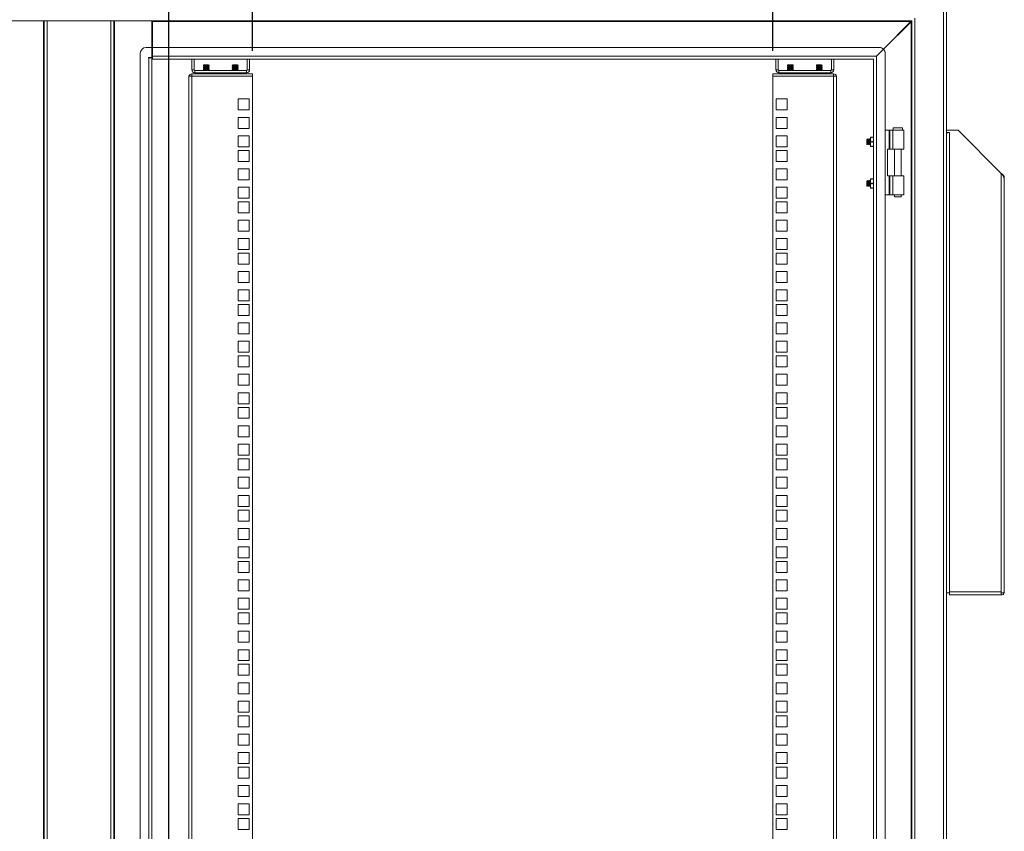
# Model space of a CAD drawing. Units: millimetres. Extents: x 63 to 8538, y 73 to 6060.
# Drawn here: x 5976 to 6828, y 3239 to 3941 of the extents above; entities that cross this region are included whole.
import ezdxf

# ---------------------------------------------------------------- set-up
doc = ezdxf.new("R2010")
doc.units = ezdxf.units.MM
doc.header["$LTSCALE"] = 5
doc.header["$PDSIZE"] = -1
doc.layers.add('Dimensions', color=7, linetype='Continuous')
doc.styles.get("Standard").update_dxf_attribs({"font": 'romans.shx', "width": 0.8})
doc.dimstyles.new('SLDDIMSTYLE2', dxfattribs={"dimscale": 10, "dimtxt": 2.5, "dimasz": 3.302, "dimexe": 1, "dimexo": 1, "dimgap": 0.926042, "dimtad": 1, "dimdec": 0, "dimrnd": 1e-09, "dimzin": 12, "dimdsep": 46, "dimtxsty": 'Standard', "dimcen": 2, "dimadec": 0, "dimazin": 3, "dimtfac": 1, "dimtdec": 0, "dimtmove": 0, "dimatfit": 0, "dimfxl": 1, "dimfrac": 2, "dimtolj": 1, "dimtzin": 12, "dimarcsym": 0})

# ---------------------------------------------------------------- blocks, each defined once
blk = doc.blocks.new('*D12')
at = {"layer": 'Defpoints', "color": 0, "transparency": 16777216}
for p in [(6627.58, 4219.53), (6177.58, 3893.72), (6627.58, 3893.72)]:
    blk.add_point(p, dxfattribs=at)
at = {"layer": 'Dimensions', "color": 0, "lineweight": -2, "transparency": 16777216}
for p, q in [((6177.58, 3913.72), (6177.58, 4239.53)), ((6627.58, 3913.72), (6627.58, 4239.53)), ((6243.62, 4219.53), (6561.54, 4219.53))]:
    blk.add_line(p, q, dxfattribs=at)
at = {"layer": 'Dimensions', "color": 0, "transparency": 16777216}
for points in [[(6243.62, 4230.54), (6243.62, 4208.52), (6177.58, 4219.53)], [(6561.54, 4230.54), (6561.54, 4208.52), (6627.58, 4219.53)]]:
    blk.add_solid(points, dxfattribs=at)
at = {"layer": 'Dimensions', "color": 0, "transparency": 16777216, "insert": (6402.58, 4263.05), "char_height": 50, "attachment_point": 5}
blk.add_mtext('\\A1;450', dxfattribs=at)

msp = doc.modelspace()

# ---------------------------------------------------------------- linework, layer by layer
at = {"linetype": 'Continuous', "lineweight": 18}
for p, q in [((6777.58, 2446.74), (6777.58, 3967.39)), ((6774.98, 2447.34), (6774.98, 3966.79)), ((6750.18, 2472.14), (6750.18, 3941.99)), ((5997.58, 3939.57), (5307.76, 3939.57)), ((5996.98, 2474.57), (5996.98, 3939.57)), ((5997.58, 2474.57), (5997.58, 3939.57)), ((6000.18, 3939.57), (5997.58, 3939.57)), ((6000.18, 3939.57), (6054.98, 3939.57)), ((6000.18, 2474.57), (6000.18, 3939.57)), ((6057.58, 3939.57), (6054.98, 3939.57)), ((6054.98, 3939.57), (6054.98, 2474.57)), ((6747.4, 3939.57), (6057.58, 3939.57)), ((6057.58, 3939.57), (6057.58, 2474.57)), ((6058.18, 3939.57), (6058.18, 2474.57)), ((6090.58, 3916.57), (6090.58, 3939.57)), ((6091.08, 3939.57), (6091.08, 3938.97)), ((6746.8, 3938.97), (6091.08, 3938.97)), ((6091.08, 3938.97), (6091.08, 3916.57)), ((6746.8, 3938.97), (6723.02, 3915.19)), ((6723.2, 3915.01), (6746.98, 3938.79)), ((6746.8, 3938.97), (6747.4, 3939.26)), ((6747.27, 3939.39), (6746.98, 3938.79)), ((6746.98, 2475.34), (6746.98, 3938.79)), ((6747.4, 3939.57), (6747.66, 3939.64)), ((6747.4, 3939.4), (6747.4, 3939.57)), ((6747.58, 3939.39), (6747.4, 3939.39)), ((6747.66, 3939.64), (6747.58, 3939.39)), ((6747.58, 2474.74), (6747.58, 3939.39)), ((6085.58, 3916.57), (6090.58, 3916.57)), ((6090.58, 3916.57), (6090.58, 3907.97)), ((6719.58, 3916.57), (6091.08, 3916.57)), ((6091.08, 3916.57), (6091.08, 3909.17)), ((6080.58, 3911.57), (6080.58, 2502.57)), ((6090.58, 3907.97), (6087.58, 3907.97)), ((6087.58, 3907.97), (6087.58, 3907.57)), ((6087.58, 3907.57), (6087.98, 3907.57)), ((6087.98, 2506.57), (6087.98, 3907.57)), ((6090.58, 3907.57), (6087.98, 3907.57)), ((6090.58, 2506.57), (6090.58, 3907.57)), ((6091.08, 3909.17), (6717, 3909.17)), ((6091.08, 3906.57), (6091.08, 3909.17)), ((6716.67, 3908.66), (6717, 3909.17)), ((6717.18, 3908.99), (6716.67, 3908.66)), ((6723.02, 3915.19), (6717, 3909.17)), ((6717.18, 3908.99), (6723.2, 3915.01)), ((6717.18, 3908.99), (6717.18, 2505.14)), ((6724.58, 2502.57), (6724.58, 3911.57)), ((6091.08, 3906.57), (6714.4, 3906.57)), ((6125.08, 3906.57), (6125.08, 3897.32)), ((6127.08, 3906.57), (6127.08, 3897.32)), ((6135.52, 3901.62), (6135.08, 3901.17)), ((6135.08, 3901.17), (6135.08, 3901.16)), ((6137.58, 3901.17), (6135.08, 3901.17)), ((6137.58, 3901.16), (6135.08, 3901.16)), ((6135.52, 3900.85), (6135.08, 3901.16)), ((6135.52, 3900.85), (6135.08, 3900.54)), ((6135.08, 3900.54), (6135.08, 3900.39)), ((6137.58, 3900.54), (6135.08, 3900.54)), ((6137.58, 3900.39), (6135.08, 3900.39)), ((6135.52, 3900.08), (6135.08, 3900.39)), ((6135.52, 3900.08), (6135.08, 3899.77)), ((6135.08, 3899.77), (6135.08, 3899.63)), ((6137.58, 3899.77), (6135.08, 3899.77)), ((6137.58, 3899.63), (6135.08, 3899.63)), ((6135.52, 3899.32), (6135.08, 3899.63)), ((6135.52, 3899.32), (6135.08, 3899)), ((6135.08, 3899), (6135.08, 3898.86)), ((6137.58, 3899), (6135.08, 3899)), ((6137.58, 3901.62), (6135.52, 3901.62)), ((6139.63, 3900.85), (6135.52, 3900.85)), ((6139.63, 3900.08), (6135.52, 3900.08)), ((6139.63, 3899.32), (6135.52, 3899.32)), ((6137.58, 3901.62), (6137.58, 3901.17)), ((6139.63, 3901.62), (6137.58, 3901.62)), ((6137.58, 3901.17), (6137.58, 3901.16)), ((6140.08, 3901.17), (6137.58, 3901.17)), ((6140.08, 3901.16), (6137.58, 3901.16)), ((6137.58, 3900.54), (6137.58, 3900.39)), ((6140.08, 3900.54), (6137.58, 3900.54)), ((6140.08, 3900.39), (6137.58, 3900.39)), ((6140.08, 3899.77), (6137.58, 3899.77)), ((6137.58, 3899.77), (6137.58, 3899.63)), ((6140.08, 3899.63), (6137.58, 3899.63)), ((6140.08, 3899), (6137.58, 3899)), ((6137.58, 3899), (6137.58, 3898.86)), ((6140.08, 3901.17), (6139.63, 3901.62)), ((6139.63, 3900.85), (6140.08, 3901.16)), ((6139.63, 3900.85), (6140.08, 3900.54)), ((6139.63, 3900.08), (6140.08, 3900.39)), ((6139.63, 3900.08), (6140.08, 3899.77)), ((6139.63, 3899.32), (6140.08, 3899.63)), ((6139.63, 3899.32), (6140.08, 3899)), ((6140.08, 3901.16), (6140.08, 3901.17)), ((6140.08, 3900.39), (6140.08, 3900.54)), ((6140.08, 3899.63), (6140.08, 3899.77)), ((6140.08, 3898.86), (6140.08, 3899)), ((6160.52, 3901.62), (6160.08, 3901.17)), ((6160.08, 3901.17), (6160.08, 3901.16)), ((6162.58, 3901.17), (6160.08, 3901.17)), ((6162.58, 3901.16), (6160.08, 3901.16)), ((6160.52, 3900.85), (6160.08, 3901.16)), ((6160.52, 3900.85), (6160.08, 3900.54)), ((6160.08, 3900.54), (6160.08, 3900.39)), ((6162.58, 3900.54), (6160.08, 3900.54)), ((6160.52, 3900.08), (6160.08, 3900.39)), ((6162.58, 3900.39), (6160.08, 3900.39)), ((6160.52, 3900.08), (6160.08, 3899.77)), ((6160.08, 3899.77), (6160.08, 3899.63)), ((6162.58, 3899.77), (6160.08, 3899.77)), ((6162.58, 3899.63), (6160.08, 3899.63)), ((6160.52, 3899.32), (6160.08, 3899.63)), ((6160.52, 3899.32), (6160.08, 3899)), ((6160.08, 3899), (6160.08, 3898.86)), ((6162.58, 3899), (6160.08, 3899)), ((6162.58, 3901.62), (6160.52, 3901.62)), ((6164.63, 3900.85), (6160.52, 3900.85)), ((6164.63, 3900.08), (6160.52, 3900.08)), ((6164.63, 3899.32), (6160.52, 3899.32)), ((6162.58, 3901.62), (6162.58, 3901.17)), ((6164.63, 3901.62), (6162.58, 3901.62)), ((6162.58, 3901.17), (6162.58, 3901.16)), ((6165.08, 3901.17), (6162.58, 3901.17)), ((6165.08, 3901.16), (6162.58, 3901.16)), ((6162.58, 3900.54), (6162.58, 3900.39)), ((6165.08, 3900.54), (6162.58, 3900.54)), ((6165.08, 3900.39), (6162.58, 3900.39)), ((6162.58, 3899.77), (6162.58, 3899.63)), ((6165.08, 3899.77), (6162.58, 3899.77)), ((6165.08, 3899.63), (6162.58, 3899.63)), ((6162.58, 3899), (6162.58, 3898.86)), ((6165.08, 3899), (6162.58, 3899)), ((6165.08, 3901.17), (6164.63, 3901.62)), ((6164.63, 3900.85), (6165.08, 3901.16)), ((6164.63, 3900.85), (6165.08, 3900.54)), ((6164.63, 3900.08), (6165.08, 3900.39)), ((6164.63, 3900.08), (6165.08, 3899.77)), ((6164.63, 3899.32), (6165.08, 3899.63)), ((6164.63, 3899.32), (6165.08, 3899)), ((6165.08, 3901.16), (6165.08, 3901.17)), ((6165.08, 3900.39), (6165.08, 3900.54)), ((6165.08, 3899.63), (6165.08, 3899.77)), ((6165.08, 3898.86), (6165.08, 3899)), ((6173.08, 3906.57), (6173.08, 3897.32)), ((6175.08, 3897.32), (6175.08, 3906.57)), ((6630.08, 3906.57), (6630.08, 3897.32)), ((6632.08, 3906.57), (6632.08, 3897.32)), ((6640.52, 3901.62), (6640.08, 3901.17)), ((6640.08, 3901.17), (6640.08, 3901.16)), ((6642.58, 3901.17), (6640.08, 3901.17)), ((6642.58, 3901.16), (6640.08, 3901.16)), ((6640.52, 3900.85), (6640.08, 3901.16)), ((6640.52, 3900.85), (6640.08, 3900.54)), ((6640.08, 3900.54), (6640.08, 3900.39)), ((6642.58, 3900.54), (6640.08, 3900.54)), ((6640.52, 3900.08), (6640.08, 3900.39)), ((6642.58, 3900.39), (6640.08, 3900.39)), ((6640.52, 3900.08), (6640.08, 3899.77)), ((6640.08, 3899.77), (6640.08, 3899.63)), ((6642.58, 3899.77), (6640.08, 3899.77)), ((6642.58, 3899.63), (6640.08, 3899.63)), ((6640.52, 3899.32), (6640.08, 3899.63)), ((6640.52, 3899.32), (6640.08, 3899)), ((6640.08, 3899), (6640.08, 3898.86)), ((6642.58, 3899), (6640.08, 3899)), ((6642.58, 3901.62), (6640.52, 3901.62)), ((6644.63, 3900.85), (6640.52, 3900.85)), ((6644.63, 3900.08), (6640.52, 3900.08)), ((6644.63, 3899.32), (6640.52, 3899.32)), ((6642.58, 3901.62), (6642.58, 3901.17)), ((6644.63, 3901.62), (6642.58, 3901.62)), ((6642.58, 3901.17), (6642.58, 3901.16)), ((6645.08, 3901.17), (6642.58, 3901.17)), ((6645.08, 3901.16), (6642.58, 3901.16)), ((6642.58, 3900.54), (6642.58, 3900.39)), ((6645.08, 3900.54), (6642.58, 3900.54)), ((6645.08, 3900.39), (6642.58, 3900.39)), ((6642.58, 3899.77), (6642.58, 3899.63)), ((6645.08, 3899.77), (6642.58, 3899.77)), ((6645.08, 3899.63), (6642.58, 3899.63)), ((6642.58, 3899), (6642.58, 3898.86)), ((6645.08, 3899), (6642.58, 3899)), ((6645.08, 3901.17), (6644.63, 3901.62)), ((6644.63, 3900.85), (6645.08, 3901.16)), ((6644.63, 3900.85), (6645.08, 3900.54)), ((6644.63, 3900.08), (6645.08, 3900.39)), ((6644.63, 3900.08), (6645.08, 3899.77)), ((6644.63, 3899.32), (6645.08, 3899.63)), ((6644.63, 3899.32), (6645.08, 3899)), ((6645.08, 3901.16), (6645.08, 3901.17)), ((6645.08, 3900.39), (6645.08, 3900.54)), ((6645.08, 3899.63), (6645.08, 3899.77)), ((6645.08, 3898.86), (6645.08, 3899)), ((6665.52, 3901.62), (6665.08, 3901.17)), ((6665.08, 3901.17), (6665.08, 3901.16)), ((6667.58, 3901.17), (6665.08, 3901.17)), ((6667.58, 3901.16), (6665.08, 3901.16)), ((6665.52, 3900.85), (6665.08, 3901.16)), ((6665.52, 3900.85), (6665.08, 3900.54)), ((6665.08, 3900.54), (6665.08, 3900.39)), ((6667.58, 3900.54), (6665.08, 3900.54)), ((6667.58, 3900.39), (6665.08, 3900.39)), ((6665.52, 3900.08), (6665.08, 3900.39)), ((6665.52, 3900.08), (6665.08, 3899.77)), ((6665.08, 3899.77), (6665.08, 3899.63)), ((6667.58, 3899.77), (6665.08, 3899.77)), ((6665.52, 3899.32), (6665.08, 3899.63)), ((6667.58, 3899.63), (6665.08, 3899.63)), ((6665.52, 3899.32), (6665.08, 3899)), ((6665.08, 3899), (6665.08, 3898.86)), ((6667.58, 3899), (6665.08, 3899)), ((6667.58, 3901.62), (6665.52, 3901.62)), ((6669.63, 3900.85), (6665.52, 3900.85)), ((6669.63, 3900.08), (6665.52, 3900.08)), ((6669.63, 3899.32), (6665.52, 3899.32)), ((6667.58, 3901.62), (6667.58, 3901.17)), ((6669.63, 3901.62), (6667.58, 3901.62)), ((6667.58, 3901.17), (6667.58, 3901.16)), ((6670.08, 3901.17), (6667.58, 3901.17)), ((6670.08, 3901.16), (6667.58, 3901.16)), ((6667.58, 3900.54), (6667.58, 3900.39)), ((6670.08, 3900.54), (6667.58, 3900.54)), ((6670.08, 3900.39), (6667.58, 3900.39)), ((6670.08, 3899.77), (6667.58, 3899.77)), ((6667.58, 3899.77), (6667.58, 3899.63)), ((6670.08, 3899.63), (6667.58, 3899.63)), ((6667.58, 3899), (6667.58, 3898.86)), ((6670.08, 3899), (6667.58, 3899)), ((6670.08, 3901.17), (6669.63, 3901.62)), ((6669.63, 3900.85), (6670.08, 3901.16)), ((6669.63, 3900.85), (6670.08, 3900.54)), ((6669.63, 3900.08), (6670.08, 3900.39)), ((6669.63, 3900.08), (6670.08, 3899.77)), ((6669.63, 3899.32), (6670.08, 3899.63)), ((6669.63, 3899.32), (6670.08, 3899)), ((6670.08, 3901.16), (6670.08, 3901.17)), ((6670.08, 3900.39), (6670.08, 3900.54)), ((6670.08, 3899.63), (6670.08, 3899.77)), ((6670.08, 3898.86), (6670.08, 3899)), ((6678.08, 3906.57), (6678.08, 3897.32)), ((6680.08, 3897.32), (6680.08, 3906.57)), ((6714.4, 3906.57), (6714.66, 3906.64)), ((6714.66, 3906.64), (6714.58, 3906.39)), ((6714.58, 3906.39), (6714.58, 2507.74)), ((6122.58, 3891.72), (6122.58, 3891.12)), ((6122.58, 3891.72), (6125.18, 3891.72)), ((6122.58, 2522.67), (6122.58, 3891.12)), ((6127.08, 3897.32), (6125.08, 3897.32)), ((6125.18, 3891.72), (6125.18, 3893.72)), ((6177.58, 3893.72), (6125.18, 3893.72)), ((6125.18, 3891.72), (6125.18, 2522.07)), ((6125.18, 3891.72), (6177.58, 3891.72)), ((6127.68, 3896.72), (6127.68, 3894.72)), ((6127.68, 3896.72), (6172.48, 3896.72)), ((6172.48, 3894.72), (6127.68, 3894.72)), ((6137.58, 3898.86), (6135.08, 3898.86)), ((6135.52, 3898.55), (6135.08, 3898.86)), ((6135.52, 3898.55), (6135.08, 3898.24)), ((6135.08, 3898.24), (6135.08, 3898.09)), ((6137.58, 3898.24), (6135.08, 3898.24)), ((6135.52, 3897.78), (6135.08, 3898.09)), ((6137.58, 3898.09), (6135.08, 3898.09)), ((6135.52, 3897.78), (6135.08, 3897.47)), ((6135.08, 3897.47), (6135.08, 3897.33)), ((6137.58, 3897.47), (6135.08, 3897.47)), ((6137.58, 3897.33), (6135.08, 3897.33)), ((6135.52, 3897.02), (6135.08, 3897.33)), ((6135.52, 3894.72), (6135.08, 3894.4)), ((6135.08, 3894.4), (6135.08, 3894.26)), ((6137.58, 3894.4), (6135.08, 3894.4)), ((6137.58, 3894.26), (6135.08, 3894.26)), ((6135.52, 3893.95), (6135.08, 3894.26)), ((6135.52, 3897.02), (6135.09, 3896.72)), ((6135.52, 3893.95), (6135.19, 3893.72)), ((6139.63, 3898.55), (6135.52, 3898.55)), ((6139.63, 3897.78), (6135.52, 3897.78)), ((6139.63, 3897.02), (6135.52, 3897.02)), ((6139.63, 3893.95), (6135.52, 3893.95)), ((6140.08, 3898.86), (6137.58, 3898.86)), ((6140.08, 3898.24), (6137.58, 3898.24)), ((6137.58, 3898.24), (6137.58, 3898.09)), ((6140.08, 3898.09), (6137.58, 3898.09)), ((6137.58, 3897.47), (6137.58, 3897.33)), ((6140.08, 3897.47), (6137.58, 3897.47)), ((6140.08, 3897.33), (6137.58, 3897.33)), ((6137.58, 3894.4), (6137.58, 3894.26)), ((6140.08, 3894.4), (6137.58, 3894.4)), ((6140.08, 3894.26), (6137.58, 3894.26)), ((6139.63, 3898.55), (6140.08, 3898.86)), ((6139.63, 3898.55), (6140.08, 3898.24)), ((6139.63, 3897.78), (6140.08, 3898.09)), ((6139.63, 3897.78), (6140.08, 3897.47)), ((6139.63, 3897.02), (6140.08, 3897.33)), ((6139.63, 3897.02), (6140.06, 3896.72)), ((6139.63, 3894.72), (6140.08, 3894.4)), ((6139.63, 3893.95), (6140.08, 3894.26)), ((6139.63, 3893.95), (6139.97, 3893.72)), ((6140.08, 3898.09), (6140.08, 3898.24)), ((6140.08, 3897.33), (6140.08, 3897.47)), ((6140.08, 3894.26), (6140.08, 3894.4)), ((6162.58, 3898.86), (6160.08, 3898.86)), ((6160.52, 3898.55), (6160.08, 3898.86)), ((6160.52, 3898.55), (6160.08, 3898.24)), ((6160.08, 3898.24), (6160.08, 3898.09)), ((6162.58, 3898.24), (6160.08, 3898.24)), ((6160.52, 3897.78), (6160.08, 3898.09)), ((6162.58, 3898.09), (6160.08, 3898.09)), ((6160.52, 3897.78), (6160.08, 3897.47)), ((6160.08, 3897.47), (6160.08, 3897.33)), ((6162.58, 3897.47), (6160.08, 3897.47)), ((6162.58, 3897.33), (6160.08, 3897.33)), ((6160.52, 3897.02), (6160.08, 3897.33)), ((6160.52, 3894.72), (6160.08, 3894.4)), ((6160.08, 3894.4), (6160.08, 3894.26)), ((6162.58, 3894.4), (6160.08, 3894.4)), ((6162.58, 3894.26), (6160.08, 3894.26)), ((6160.52, 3893.95), (6160.08, 3894.26)), ((6160.52, 3897.02), (6160.09, 3896.72)), ((6160.52, 3893.95), (6160.19, 3893.72)), ((6164.63, 3898.55), (6160.52, 3898.55)), ((6164.63, 3897.78), (6160.52, 3897.78)), ((6164.63, 3897.02), (6160.52, 3897.02)), ((6164.63, 3893.95), (6160.52, 3893.95)), ((6165.08, 3898.86), (6162.58, 3898.86)), ((6162.58, 3898.24), (6162.58, 3898.09)), ((6165.08, 3898.24), (6162.58, 3898.24)), ((6165.08, 3898.09), (6162.58, 3898.09)), ((6162.58, 3897.47), (6162.58, 3897.33)), ((6165.08, 3897.47), (6162.58, 3897.47)), ((6165.08, 3897.33), (6162.58, 3897.33)), ((6162.58, 3894.4), (6162.58, 3894.26)), ((6165.08, 3894.4), (6162.58, 3894.4)), ((6165.08, 3894.26), (6162.58, 3894.26)), ((6164.63, 3898.55), (6165.08, 3898.86)), ((6164.63, 3898.55), (6165.08, 3898.24)), ((6164.63, 3897.78), (6165.08, 3898.09)), ((6164.63, 3897.78), (6165.08, 3897.47)), ((6164.63, 3897.02), (6165.08, 3897.33)), ((6164.63, 3897.02), (6165.06, 3896.72)), ((6164.63, 3894.72), (6165.08, 3894.4)), ((6164.63, 3893.95), (6165.08, 3894.26)), ((6164.63, 3893.95), (6164.97, 3893.72)), ((6165.08, 3898.09), (6165.08, 3898.24)), ((6165.08, 3897.33), (6165.08, 3897.47)), ((6165.08, 3894.26), (6165.08, 3894.4)), ((6172.48, 3896.72), (6172.48, 3894.72)), ((6173.08, 3897.32), (6175.08, 3897.32)), ((6177.58, 3893.72), (6177.58, 3891.72)), ((6177.58, 3891.72), (6177.58, 2522.07)), ((6627.58, 3893.72), (6627.58, 3891.72)), ((6679.98, 3893.72), (6627.58, 3893.72)), ((6627.58, 2522.07), (6627.58, 3891.72)), ((6627.58, 3891.72), (6679.98, 3891.72)), ((6632.08, 3897.32), (6630.08, 3897.32)), ((6632.68, 3896.72), (6677.48, 3896.72)), ((6632.68, 3896.72), (6632.68, 3894.72)), ((6677.48, 3894.72), (6632.68, 3894.72)), ((6642.58, 3898.86), (6640.08, 3898.86)), ((6640.52, 3898.55), (6640.08, 3898.86)), ((6640.52, 3898.55), (6640.08, 3898.24)), ((6640.08, 3898.24), (6640.08, 3898.09)), ((6642.58, 3898.24), (6640.08, 3898.24)), ((6642.58, 3898.09), (6640.08, 3898.09)), ((6640.52, 3897.78), (6640.08, 3898.09)), ((6640.52, 3897.78), (6640.08, 3897.47)), ((6640.08, 3897.47), (6640.08, 3897.33)), ((6642.58, 3897.47), (6640.08, 3897.47)), ((6642.58, 3897.33), (6640.08, 3897.33)), ((6640.52, 3897.02), (6640.08, 3897.33)), ((6640.52, 3894.72), (6640.08, 3894.4)), ((6640.08, 3894.4), (6640.08, 3894.26)), ((6642.58, 3894.4), (6640.08, 3894.4)), ((6640.52, 3893.95), (6640.08, 3894.26)), ((6642.58, 3894.26), (6640.08, 3894.26)), ((6640.52, 3897.02), (6640.09, 3896.72)), ((6640.52, 3893.95), (6640.19, 3893.72)), ((6644.63, 3898.55), (6640.52, 3898.55)), ((6644.63, 3897.78), (6640.52, 3897.78)), ((6644.63, 3897.02), (6640.52, 3897.02)), ((6644.63, 3893.95), (6640.52, 3893.95)), ((6645.08, 3898.86), (6642.58, 3898.86)), ((6642.58, 3898.24), (6642.58, 3898.09)), ((6645.08, 3898.24), (6642.58, 3898.24)), ((6645.08, 3898.09), (6642.58, 3898.09)), ((6642.58, 3897.47), (6642.58, 3897.33)), ((6645.08, 3897.47), (6642.58, 3897.47)), ((6645.08, 3897.33), (6642.58, 3897.33)), ((6642.58, 3894.4), (6642.58, 3894.26)), ((6645.08, 3894.4), (6642.58, 3894.4)), ((6645.08, 3894.26), (6642.58, 3894.26)), ((6644.63, 3898.55), (6645.08, 3898.86)), ((6644.63, 3898.55), (6645.08, 3898.24)), ((6644.63, 3897.78), (6645.08, 3898.09)), ((6644.63, 3897.78), (6645.08, 3897.47)), ((6644.63, 3897.02), (6645.08, 3897.33)), ((6644.63, 3897.02), (6645.06, 3896.72)), ((6644.63, 3894.72), (6645.08, 3894.4)), ((6644.63, 3893.95), (6645.08, 3894.26)), ((6644.63, 3893.95), (6644.97, 3893.72)), ((6645.08, 3898.09), (6645.08, 3898.24)), ((6645.08, 3897.33), (6645.08, 3897.47)), ((6645.08, 3894.26), (6645.08, 3894.4)), ((6667.58, 3898.86), (6665.08, 3898.86)), ((6665.52, 3898.55), (6665.08, 3898.86)), ((6665.52, 3898.55), (6665.08, 3898.24)), ((6665.08, 3898.24), (6665.08, 3898.09)), ((6667.58, 3898.24), (6665.08, 3898.24)), ((6667.58, 3898.09), (6665.08, 3898.09)), ((6665.52, 3897.78), (6665.08, 3898.09)), ((6665.52, 3897.78), (6665.08, 3897.47)), ((6665.08, 3897.47), (6665.08, 3897.33)), ((6667.58, 3897.47), (6665.08, 3897.47)), ((6667.58, 3897.33), (6665.08, 3897.33)), ((6665.52, 3897.02), (6665.08, 3897.33)), ((6665.52, 3894.72), (6665.08, 3894.4)), ((6665.08, 3894.4), (6665.08, 3894.26)), ((6667.58, 3894.4), (6665.08, 3894.4)), ((6665.52, 3893.95), (6665.08, 3894.26)), ((6667.58, 3894.26), (6665.08, 3894.26)), ((6665.52, 3897.02), (6665.09, 3896.72)), ((6665.52, 3893.95), (6665.19, 3893.72)), ((6669.63, 3898.55), (6665.52, 3898.55)), ((6669.63, 3897.78), (6665.52, 3897.78)), ((6669.63, 3897.02), (6665.52, 3897.02)), ((6669.63, 3893.95), (6665.52, 3893.95)), ((6670.08, 3898.86), (6667.58, 3898.86)), ((6667.58, 3898.24), (6667.58, 3898.09)), ((6670.08, 3898.24), (6667.58, 3898.24)), ((6670.08, 3898.09), (6667.58, 3898.09)), ((6667.58, 3897.47), (6667.58, 3897.33)), ((6670.08, 3897.47), (6667.58, 3897.47)), ((6670.08, 3897.33), (6667.58, 3897.33)), ((6667.58, 3894.4), (6667.58, 3894.26)), ((6670.08, 3894.4), (6667.58, 3894.4)), ((6670.08, 3894.26), (6667.58, 3894.26)), ((6669.63, 3898.55), (6670.08, 3898.86)), ((6669.63, 3898.55), (6670.08, 3898.24)), ((6669.63, 3897.78), (6670.08, 3898.09)), ((6669.63, 3897.78), (6670.08, 3897.47)), ((6669.63, 3897.02), (6670.08, 3897.33)), ((6669.63, 3897.02), (6670.06, 3896.72)), ((6669.63, 3894.72), (6670.08, 3894.4)), ((6669.63, 3893.95), (6670.08, 3894.26)), ((6669.63, 3893.95), (6669.97, 3893.72)), ((6670.08, 3898.09), (6670.08, 3898.24)), ((6670.08, 3897.33), (6670.08, 3897.47)), ((6670.08, 3894.26), (6670.08, 3894.4)), ((6677.48, 3896.72), (6677.48, 3894.72)), ((6678.08, 3897.32), (6680.08, 3897.32)), ((6679.98, 3891.72), (6679.98, 3893.72)), ((6679.98, 2522.07), (6679.98, 3891.72)), ((6679.98, 3891.72), (6682.58, 3891.72)), ((6682.58, 3891.72), (6682.58, 3891.12)), ((6682.58, 3891.12), (6682.58, 2522.67)), ((6165.33, 3872.07), (6165.33, 3862.57)), ((6174.83, 3872.07), (6165.33, 3872.07)), ((6174.83, 3862.57), (6174.83, 3872.07)), ((6639.83, 3872.07), (6630.33, 3872.07)), ((6630.33, 3872.07), (6630.33, 3862.57)), ((6639.83, 3862.57), (6639.83, 3872.07)), ((6165.33, 3862.57), (6174.83, 3862.57)), ((6630.33, 3862.57), (6639.83, 3862.57)), ((6165.33, 3856.17), (6165.33, 3846.67)), ((6174.83, 3856.17), (6165.33, 3856.17)), ((6174.83, 3846.67), (6174.83, 3856.17)), ((6639.83, 3856.17), (6630.33, 3856.17)), ((6630.33, 3856.17), (6630.33, 3846.67)), ((6639.83, 3846.67), (6639.83, 3856.17)), ((6165.33, 3846.67), (6174.83, 3846.67)), ((6165.33, 3840.27), (6165.33, 3830.77)), ((6174.83, 3840.27), (6165.33, 3840.27)), ((6174.83, 3830.77), (6174.83, 3840.27)), ((6630.33, 3846.67), (6639.83, 3846.67)), ((6639.83, 3840.27), (6630.33, 3840.27)), ((6630.33, 3840.27), (6630.33, 3830.77)), ((6639.83, 3830.77), (6639.83, 3840.27)), ((6724.58, 3845.07), (6728.01, 3845.07)), ((6728.01, 3828.57), (6728.01, 3845.07)), ((6728.53, 3845.07), (6728.01, 3845.07)), ((6728.53, 3845.07), (6728.53, 3828.57)), ((6728.53, 3845.07), (6731.25, 3845.07)), ((6731.25, 3845.07), (6731.25, 3828.57)), ((6731.25, 3845.07), (6740.58, 3845.07)), ((6731.58, 3847.07), (6731.58, 3845.07)), ((6739.58, 3847.07), (6731.58, 3847.07)), ((6739.58, 3845.07), (6739.58, 3847.07)), ((6740.58, 3828.57), (6740.58, 3845.07)), ((6787.58, 3845.07), (6777.58, 3845.07)), ((6778.38, 3843.07), (6777.58, 3843.07)), ((6777.58, 3842.47), (6777.65, 3843.07)), ((6780.18, 3843.07), (6778.38, 3843.07)), ((6779.32, 3842.94), (6779.09, 3843.07)), ((6780.18, 3445.67), (6780.18, 3843.07)), ((6824.98, 3807.67), (6787.58, 3845.07)), ((6165.33, 3830.77), (6174.83, 3830.77)), ((6630.33, 3830.77), (6639.83, 3830.77)), ((6709.02, 3837.56), (6708.58, 3837.12)), ((6708.58, 3837.12), (6708.58, 3833.01)), ((6708.58, 3833.01), (6709.02, 3832.57)), ((6709.33, 3837.12), (6709.02, 3837.56)), ((6709.02, 3837.56), (6709.02, 3832.57)), ((6709.02, 3832.57), (6709.33, 3833.01)), ((6709.64, 3837.57), (6709.33, 3837.12)), ((6709.33, 3837.12), (6709.33, 3833.01)), ((6709.33, 3833.01), (6709.64, 3832.57)), ((6709.77, 3837.57), (6709.64, 3837.57)), ((6709.64, 3837.57), (6709.64, 3832.57)), ((6709.64, 3832.57), (6709.77, 3832.57)), ((6710.08, 3837.12), (6709.77, 3837.57)), ((6709.77, 3837.57), (6709.77, 3832.57)), ((6709.77, 3832.57), (6710.08, 3833.01)), ((6710.39, 3837.57), (6710.08, 3837.12)), ((6710.08, 3837.12), (6710.08, 3833.01)), ((6710.08, 3833.01), (6710.39, 3832.57)), ((6710.52, 3837.57), (6710.39, 3837.57)), ((6710.39, 3837.57), (6710.39, 3832.57)), ((6710.39, 3832.57), (6710.52, 3832.57)), ((6710.83, 3837.12), (6710.52, 3837.57)), ((6710.52, 3837.57), (6710.52, 3832.57)), ((6710.52, 3832.57), (6710.83, 3833.01)), ((6711.14, 3837.57), (6710.83, 3837.12)), ((6710.83, 3837.12), (6710.83, 3833.01)), ((6710.83, 3833.01), (6711.14, 3832.57)), ((6711.27, 3837.57), (6711.14, 3837.57)), ((6711.14, 3837.57), (6711.14, 3832.57)), ((6711.14, 3832.57), (6711.27, 3832.57)), ((6711.58, 3837.12), (6711.27, 3837.57)), ((6711.27, 3837.57), (6711.27, 3832.57)), ((6711.27, 3832.57), (6711.58, 3833.01)), ((6711.88, 3837.55), (6711.58, 3837.12)), ((6711.58, 3837.12), (6711.58, 3833.01)), ((6711.58, 3833.01), (6711.88, 3832.58)), ((6712.24, 3839.07), (6711.88, 3837.07)), ((6712.24, 3839.07), (6711.88, 3839.07)), ((6711.88, 3839.07), (6711.88, 3837.07)), ((6711.88, 3837.07), (6712.24, 3835.07)), ((6711.88, 3837.07), (6711.88, 3833.07)), ((6712.24, 3835.07), (6711.88, 3833.07)), ((6711.88, 3833.07), (6712.24, 3831.07)), ((6711.88, 3833.07), (6711.88, 3831.07)), ((6712.24, 3831.07), (6711.88, 3831.07)), ((6714.22, 3839.07), (6712.24, 3839.07)), ((6714.22, 3835.07), (6712.24, 3835.07)), ((6712.24, 3831.07), (6714.22, 3831.07)), ((6714.22, 3839.07), (6714.58, 3837.07)), ((6714.58, 3839.07), (6714.22, 3839.07)), ((6714.58, 3837.07), (6714.22, 3835.07)), ((6714.22, 3835.07), (6714.58, 3833.07)), ((6714.58, 3833.07), (6714.22, 3831.07)), ((6714.22, 3831.07), (6714.58, 3831.07)), ((6165.33, 3827.62), (6165.33, 3818.12)), ((6174.83, 3827.62), (6165.33, 3827.62)), ((6174.83, 3818.12), (6174.83, 3827.62)), ((6639.83, 3827.62), (6630.33, 3827.62)), ((6630.33, 3827.62), (6630.33, 3818.12)), ((6639.83, 3818.12), (6639.83, 3827.62)), ((6726.58, 3828.57), (6726.58, 3805.57)), ((6726.58, 3828.57), (6728.01, 3828.57)), ((6728.53, 3828.57), (6728.01, 3828.57)), ((6731.25, 3828.57), (6728.53, 3828.57)), ((6731.25, 3828.57), (6740.58, 3828.57)), ((6732.63, 3828.57), (6732.63, 3805.57)), ((6738.53, 3805.57), (6738.53, 3828.57)), ((6165.33, 3818.12), (6174.83, 3818.12)), ((6630.33, 3818.12), (6639.83, 3818.12)), ((6165.33, 3811.72), (6165.33, 3802.22)), ((6174.83, 3811.72), (6165.33, 3811.72)), ((6174.83, 3802.22), (6174.83, 3811.72)), ((6639.83, 3811.72), (6630.33, 3811.72)), ((6630.33, 3811.72), (6630.33, 3802.22)), ((6639.83, 3802.22), (6639.83, 3811.72)), ((6726.58, 3805.57), (6728.01, 3805.57)), ((6728.01, 3789.07), (6728.01, 3805.57)), ((6728.53, 3805.57), (6728.01, 3805.57)), ((6728.53, 3805.57), (6728.53, 3789.07)), ((6728.53, 3805.57), (6731.25, 3805.57)), ((6731.25, 3789.07), (6731.25, 3805.57)), ((6731.25, 3805.57), (6740.58, 3805.57)), ((6740.58, 3789.07), (6740.58, 3805.57)), ((6824.98, 3445.67), (6824.98, 3807.67)), ((6825.08, 3807.57), (6826.49, 3806.15)), ((6826.3, 3805.96), (6826.49, 3806.15)), ((6826.49, 3806.15), (6826.82, 3805.83)), ((6826.56, 3805.57), (6826.82, 3805.83)), ((6165.33, 3802.22), (6174.83, 3802.22)), ((6630.33, 3802.22), (6639.83, 3802.22)), ((6709.02, 3801.56), (6708.58, 3801.12)), ((6708.58, 3801.12), (6708.58, 3797.01)), ((6708.58, 3797.01), (6709.02, 3796.57)), ((6709.33, 3801.12), (6709.02, 3801.56)), ((6709.02, 3801.56), (6709.02, 3796.57)), ((6709.02, 3796.57), (6709.33, 3797.01)), ((6709.64, 3801.57), (6709.33, 3801.12)), ((6709.33, 3801.12), (6709.33, 3797.01)), ((6709.33, 3797.01), (6709.64, 3796.57)), ((6709.77, 3801.57), (6709.64, 3801.57)), ((6709.64, 3801.57), (6709.64, 3796.57)), ((6710.08, 3801.12), (6709.77, 3801.57)), ((6709.77, 3801.57), (6709.77, 3796.57)), ((6709.77, 3796.57), (6710.08, 3797.01)), ((6710.39, 3801.57), (6710.08, 3801.12)), ((6710.08, 3801.12), (6710.08, 3797.01)), ((6710.08, 3797.01), (6710.39, 3796.57)), ((6710.52, 3801.57), (6710.39, 3801.57)), ((6710.39, 3801.57), (6710.39, 3796.57)), ((6710.83, 3801.12), (6710.52, 3801.57)), ((6710.52, 3801.57), (6710.52, 3796.57)), ((6710.52, 3796.57), (6710.83, 3797.01)), ((6711.14, 3801.57), (6710.83, 3801.12)), ((6710.83, 3801.12), (6710.83, 3797.01)), ((6710.83, 3797.01), (6711.14, 3796.57)), ((6711.27, 3801.57), (6711.14, 3801.57)), ((6711.14, 3801.57), (6711.14, 3796.57)), ((6711.58, 3801.12), (6711.27, 3801.57)), ((6711.27, 3801.57), (6711.27, 3796.57)), ((6711.27, 3796.57), (6711.58, 3797.01)), ((6711.88, 3801.55), (6711.58, 3801.12)), ((6711.58, 3801.12), (6711.58, 3797.01)), ((6711.58, 3797.01), (6711.88, 3796.58)), ((6711.88, 3801.07), (6712.24, 3803.07)), ((6712.24, 3803.07), (6711.88, 3803.07)), ((6711.88, 3803.07), (6711.88, 3801.07)), ((6712.24, 3799.07), (6711.88, 3801.07)), ((6711.88, 3801.07), (6711.88, 3797.07)), ((6711.88, 3797.07), (6712.24, 3799.07)), ((6712.24, 3795.07), (6711.88, 3797.07)), ((6711.88, 3797.07), (6711.88, 3795.07)), ((6714.22, 3803.07), (6712.24, 3803.07)), ((6714.22, 3799.07), (6712.24, 3799.07)), ((6714.58, 3801.07), (6714.22, 3803.07)), ((6714.58, 3803.07), (6714.22, 3803.07)), ((6714.22, 3799.07), (6714.58, 3801.07)), ((6714.58, 3797.07), (6714.22, 3799.07)), ((6714.22, 3795.07), (6714.58, 3797.07)), ((6827.58, 3802.72), (6827.58, 3803.99)), ((6827.58, 3445.67), (6827.58, 3802.72)), ((6165.33, 3795.82), (6165.33, 3786.32)), ((6174.83, 3795.82), (6165.33, 3795.82)), ((6174.83, 3786.32), (6174.83, 3795.82)), ((6639.83, 3795.82), (6630.33, 3795.82)), ((6630.33, 3795.82), (6630.33, 3786.32)), ((6639.83, 3786.32), (6639.83, 3795.82)), ((6709.64, 3796.57), (6709.77, 3796.57)), ((6710.39, 3796.57), (6710.52, 3796.57)), ((6711.14, 3796.57), (6711.27, 3796.57)), ((6711.88, 3795.07), (6712.24, 3795.07)), ((6714.22, 3795.07), (6712.24, 3795.07)), ((6714.58, 3795.07), (6714.22, 3795.07)), ((6724.58, 3789.07), (6728.01, 3789.07)), ((6728.53, 3789.07), (6728.01, 3789.07)), ((6731.25, 3789.07), (6728.53, 3789.07)), ((6731.25, 3789.07), (6740.58, 3789.07)), ((6732.63, 3789.07), (6732.63, 3787.32)), ((6738.53, 3787.32), (6738.53, 3789.07)), ((6165.33, 3786.32), (6174.83, 3786.32)), ((6165.33, 3783.17), (6165.33, 3773.67)), ((6174.83, 3783.17), (6165.33, 3783.17)), ((6174.83, 3773.67), (6174.83, 3783.17)), ((6630.33, 3786.32), (6639.83, 3786.32)), ((6639.83, 3783.17), (6630.33, 3783.17)), ((6630.33, 3783.17), (6630.33, 3773.67)), ((6639.83, 3773.67), (6639.83, 3783.17)), ((6732.63, 3787.32), (6735.58, 3787.32)), ((6735.58, 3787.32), (6738.53, 3787.32)), ((6165.33, 3773.67), (6174.83, 3773.67)), ((6630.33, 3773.67), (6639.83, 3773.67)), ((6165.33, 3767.27), (6165.33, 3757.77)), ((6174.83, 3767.27), (6165.33, 3767.27)), ((6174.83, 3757.77), (6174.83, 3767.27)), ((6639.83, 3767.27), (6630.33, 3767.27)), ((6630.33, 3767.27), (6630.33, 3757.77)), ((6639.83, 3757.77), (6639.83, 3767.27)), ((6165.33, 3757.77), (6174.83, 3757.77)), ((6630.33, 3757.77), (6639.83, 3757.77)), ((6165.33, 3751.37), (6165.33, 3741.87)), ((6174.83, 3751.37), (6165.33, 3751.37)), ((6174.83, 3741.87), (6174.83, 3751.37)), ((6639.83, 3751.37), (6630.33, 3751.37)), ((6630.33, 3751.37), (6630.33, 3741.87)), ((6639.83, 3741.87), (6639.83, 3751.37)), ((6165.33, 3741.87), (6174.83, 3741.87)), ((6165.33, 3738.72), (6165.33, 3729.22)), ((6174.83, 3738.72), (6165.33, 3738.72)), ((6174.83, 3729.22), (6174.83, 3738.72)), ((6630.33, 3741.87), (6639.83, 3741.87)), ((6639.83, 3738.72), (6630.33, 3738.72)), ((6630.33, 3738.72), (6630.33, 3729.22)), ((6639.83, 3729.22), (6639.83, 3738.72)), ((6165.33, 3729.22), (6174.83, 3729.22)), ((6630.33, 3729.22), (6639.83, 3729.22)), ((6165.33, 3722.82), (6165.33, 3713.32)), ((6174.83, 3722.82), (6165.33, 3722.82)), ((6174.83, 3713.32), (6174.83, 3722.82)), ((6639.83, 3722.82), (6630.33, 3722.82)), ((6630.33, 3722.82), (6630.33, 3713.32)), ((6639.83, 3713.32), (6639.83, 3722.82)), ((6165.33, 3713.32), (6174.83, 3713.32)), ((6630.33, 3713.32), (6639.83, 3713.32)), ((6165.33, 3706.92), (6165.33, 3697.42)), ((6174.83, 3706.92), (6165.33, 3706.92)), ((6174.83, 3697.42), (6174.83, 3706.92)), ((6639.83, 3706.92), (6630.33, 3706.92)), ((6630.33, 3706.92), (6630.33, 3697.42)), ((6639.83, 3697.42), (6639.83, 3706.92)), ((6165.33, 3697.42), (6174.83, 3697.42)), ((6630.33, 3697.42), (6639.83, 3697.42)), ((6165.33, 3694.27), (6165.33, 3684.77)), ((6174.83, 3694.27), (6165.33, 3694.27)), ((6174.83, 3684.77), (6174.83, 3694.27)), ((6639.83, 3694.27), (6630.33, 3694.27)), ((6630.33, 3694.27), (6630.33, 3684.77)), ((6639.83, 3684.77), (6639.83, 3694.27)), ((6165.33, 3684.77), (6174.83, 3684.77)), ((6165.33, 3678.37), (6165.33, 3668.87)), ((6174.83, 3678.37), (6165.33, 3678.37)), ((6174.83, 3668.87), (6174.83, 3678.37)), ((6630.33, 3684.77), (6639.83, 3684.77)), ((6639.83, 3678.37), (6630.33, 3678.37)), ((6630.33, 3678.37), (6630.33, 3668.87)), ((6639.83, 3668.87), (6639.83, 3678.37)), ((6165.33, 3668.87), (6174.83, 3668.87)), ((6165.33, 3662.47), (6165.33, 3652.97)), ((6174.83, 3662.47), (6165.33, 3662.47)), ((6174.83, 3652.97), (6174.83, 3662.47)), ((6630.33, 3668.87), (6639.83, 3668.87)), ((6639.83, 3662.47), (6630.33, 3662.47)), ((6630.33, 3662.47), (6630.33, 3652.97)), ((6639.83, 3652.97), (6639.83, 3662.47)), ((6165.33, 3652.97), (6174.83, 3652.97)), ((6630.33, 3652.97), (6639.83, 3652.97)), ((6165.33, 3649.82), (6165.33, 3640.32)), ((6174.83, 3649.82), (6165.33, 3649.82)), ((6174.83, 3640.32), (6174.83, 3649.82)), ((6639.83, 3649.82), (6630.33, 3649.82)), ((6630.33, 3649.82), (6630.33, 3640.32)), ((6639.83, 3640.32), (6639.83, 3649.82)), ((6165.33, 3640.32), (6174.83, 3640.32)), ((6630.33, 3640.32), (6639.83, 3640.32)), ((6165.33, 3633.92), (6165.33, 3624.42)), ((6174.83, 3633.92), (6165.33, 3633.92)), ((6174.83, 3624.42), (6174.83, 3633.92)), ((6639.83, 3633.92), (6630.33, 3633.92)), ((6630.33, 3633.92), (6630.33, 3624.42)), ((6639.83, 3624.42), (6639.83, 3633.92)), ((6165.33, 3624.42), (6174.83, 3624.42)), ((6165.33, 3618.02), (6165.33, 3608.52)), ((6174.83, 3618.02), (6165.33, 3618.02)), ((6174.83, 3608.52), (6174.83, 3618.02)), ((6630.33, 3624.42), (6639.83, 3624.42)), ((6639.83, 3618.02), (6630.33, 3618.02)), ((6630.33, 3618.02), (6630.33, 3608.52)), ((6639.83, 3608.52), (6639.83, 3618.02)), ((6165.33, 3608.52), (6174.83, 3608.52)), ((6165.33, 3605.37), (6165.33, 3595.87)), ((6174.83, 3605.37), (6165.33, 3605.37)), ((6174.83, 3595.87), (6174.83, 3605.37)), ((6630.33, 3608.52), (6639.83, 3608.52)), ((6639.83, 3605.37), (6630.33, 3605.37)), ((6630.33, 3605.37), (6630.33, 3595.87)), ((6639.83, 3595.87), (6639.83, 3605.37)), ((6165.33, 3595.87), (6174.83, 3595.87)), ((6630.33, 3595.87), (6639.83, 3595.87)), ((6165.33, 3589.47), (6165.33, 3579.97)), ((6174.83, 3589.47), (6165.33, 3589.47)), ((6174.83, 3579.97), (6174.83, 3589.47)), ((6639.83, 3589.47), (6630.33, 3589.47)), ((6630.33, 3589.47), (6630.33, 3579.97)), ((6639.83, 3579.97), (6639.83, 3589.47)), ((6165.33, 3579.97), (6174.83, 3579.97)), ((6630.33, 3579.97), (6639.83, 3579.97)), ((6165.33, 3573.57), (6165.33, 3564.07)), ((6174.83, 3573.57), (6165.33, 3573.57)), ((6174.83, 3564.07), (6174.83, 3573.57)), ((6639.83, 3573.57), (6630.33, 3573.57)), ((6630.33, 3573.57), (6630.33, 3564.07)), ((6639.83, 3564.07), (6639.83, 3573.57)), ((6165.33, 3564.07), (6174.83, 3564.07)), ((6165.33, 3560.92), (6165.33, 3551.42)), ((6174.83, 3560.92), (6165.33, 3560.92)), ((6174.83, 3551.42), (6174.83, 3560.92)), ((6630.33, 3564.07), (6639.83, 3564.07)), ((6639.83, 3560.92), (6630.33, 3560.92)), ((6630.33, 3560.92), (6630.33, 3551.42)), ((6639.83, 3551.42), (6639.83, 3560.92)), ((6165.33, 3551.42), (6174.83, 3551.42)), ((6630.33, 3551.42), (6639.83, 3551.42)), ((6165.33, 3545.02), (6165.33, 3535.52)), ((6174.83, 3545.02), (6165.33, 3545.02)), ((6174.83, 3535.52), (6174.83, 3545.02)), ((6639.83, 3545.02), (6630.33, 3545.02)), ((6630.33, 3545.02), (6630.33, 3535.52)), ((6639.83, 3535.52), (6639.83, 3545.02)), ((6165.33, 3535.52), (6174.83, 3535.52)), ((6630.33, 3535.52), (6639.83, 3535.52)), ((6165.33, 3529.12), (6165.33, 3519.62)), ((6174.83, 3529.12), (6165.33, 3529.12)), ((6174.83, 3519.62), (6174.83, 3529.12)), ((6639.83, 3529.12), (6630.33, 3529.12)), ((6630.33, 3529.12), (6630.33, 3519.62)), ((6639.83, 3519.62), (6639.83, 3529.12)), ((6165.33, 3519.62), (6174.83, 3519.62)), ((6165.33, 3516.47), (6165.33, 3506.97)), ((6174.83, 3516.47), (6165.33, 3516.47)), ((6174.83, 3506.97), (6174.83, 3516.47)), ((6630.33, 3519.62), (6639.83, 3519.62)), ((6639.83, 3516.47), (6630.33, 3516.47)), ((6630.33, 3516.47), (6630.33, 3506.97)), ((6639.83, 3506.97), (6639.83, 3516.47)), ((6165.33, 3506.97), (6174.83, 3506.97)), ((6165.33, 3500.57), (6165.33, 3491.07)), ((6174.83, 3500.57), (6165.33, 3500.57)), ((6174.83, 3491.07), (6174.83, 3500.57)), ((6630.33, 3506.97), (6639.83, 3506.97)), ((6639.83, 3500.57), (6630.33, 3500.57)), ((6630.33, 3500.57), (6630.33, 3491.07)), ((6639.83, 3491.07), (6639.83, 3500.57)), ((6165.33, 3491.07), (6174.83, 3491.07)), ((6630.33, 3491.07), (6639.83, 3491.07)), ((6165.33, 3484.67), (6165.33, 3475.17)), ((6174.83, 3484.67), (6165.33, 3484.67)), ((6174.83, 3475.17), (6174.83, 3484.67)), ((6639.83, 3484.67), (6630.33, 3484.67)), ((6630.33, 3484.67), (6630.33, 3475.17)), ((6639.83, 3475.17), (6639.83, 3484.67)), ((6165.33, 3475.17), (6174.83, 3475.17)), ((6630.33, 3475.17), (6639.83, 3475.17)), ((6165.33, 3472.02), (6165.33, 3462.52)), ((6174.83, 3472.02), (6165.33, 3472.02)), ((6174.83, 3462.52), (6174.83, 3472.02)), ((6639.83, 3472.02), (6630.33, 3472.02)), ((6630.33, 3472.02), (6630.33, 3462.52)), ((6639.83, 3462.52), (6639.83, 3472.02)), ((6165.33, 3462.52), (6174.83, 3462.52)), ((6630.33, 3462.52), (6639.83, 3462.52)), ((6165.33, 3456.12), (6165.33, 3446.62)), ((6174.83, 3456.12), (6165.33, 3456.12)), ((6174.83, 3446.62), (6174.83, 3456.12)), ((6639.83, 3456.12), (6630.33, 3456.12)), ((6630.33, 3456.12), (6630.33, 3446.62)), ((6639.83, 3446.62), (6639.83, 3456.12)), ((6165.33, 3446.62), (6174.83, 3446.62)), ((6165.33, 3440.22), (6165.33, 3430.72)), ((6174.83, 3440.22), (6165.33, 3440.22)), ((6174.83, 3430.72), (6174.83, 3440.22)), ((6630.33, 3446.62), (6639.83, 3446.62)), ((6639.83, 3440.22), (6630.33, 3440.22)), ((6630.33, 3440.22), (6630.33, 3430.72)), ((6639.83, 3430.72), (6639.83, 3440.22)), ((6777.58, 3445.07), (6780.18, 3445.07)), ((6780.18, 3445.07), (6780.18, 3445.67)), ((6780.18, 3445.67), (6824.98, 3445.67)), ((6780.18, 3443.07), (6780.18, 3445.07)), ((6780.18, 3443.07), (6824.84, 3443.07)), ((6824.84, 3443.07), (6824.98, 3443.07)), ((6824.98, 3445.07), (6824.98, 3445.67)), ((6824.98, 3445.07), (6827.58, 3445.07)), ((6824.98, 3443.07), (6824.98, 3445.07)), ((6827.58, 3445.07), (6827.58, 3445.67)), ((6165.33, 3430.72), (6174.83, 3430.72)), ((6630.33, 3430.72), (6639.83, 3430.72)), ((6165.33, 3427.57), (6165.33, 3418.07)), ((6174.83, 3427.57), (6165.33, 3427.57)), ((6174.83, 3418.07), (6174.83, 3427.57)), ((6639.83, 3427.57), (6630.33, 3427.57)), ((6630.33, 3427.57), (6630.33, 3418.07)), ((6639.83, 3418.07), (6639.83, 3427.57)), ((6165.33, 3418.07), (6174.83, 3418.07)), ((6630.33, 3418.07), (6639.83, 3418.07)), ((6165.33, 3411.67), (6165.33, 3402.17)), ((6174.83, 3411.67), (6165.33, 3411.67)), ((6174.83, 3402.17), (6174.83, 3411.67)), ((6639.83, 3411.67), (6630.33, 3411.67)), ((6630.33, 3411.67), (6630.33, 3402.17)), ((6639.83, 3402.17), (6639.83, 3411.67)), ((6165.33, 3402.17), (6174.83, 3402.17)), ((6630.33, 3402.17), (6639.83, 3402.17)), ((6165.33, 3395.77), (6165.33, 3386.27)), ((6174.83, 3395.77), (6165.33, 3395.77)), ((6174.83, 3386.27), (6174.83, 3395.77)), ((6639.83, 3395.77), (6630.33, 3395.77)), ((6630.33, 3395.77), (6630.33, 3386.27)), ((6639.83, 3386.27), (6639.83, 3395.77)), ((6165.33, 3386.27), (6174.83, 3386.27)), ((6165.33, 3383.12), (6165.33, 3373.62)), ((6174.83, 3383.12), (6165.33, 3383.12)), ((6174.83, 3373.62), (6174.83, 3383.12)), ((6630.33, 3386.27), (6639.83, 3386.27)), ((6639.83, 3383.12), (6630.33, 3383.12)), ((6630.33, 3383.12), (6630.33, 3373.62)), ((6639.83, 3373.62), (6639.83, 3383.12)), ((6165.33, 3373.62), (6174.83, 3373.62)), ((6630.33, 3373.62), (6639.83, 3373.62)), ((6165.33, 3367.22), (6165.33, 3357.72)), ((6174.83, 3367.22), (6165.33, 3367.22)), ((6174.83, 3357.72), (6174.83, 3367.22)), ((6639.83, 3367.22), (6630.33, 3367.22)), ((6630.33, 3367.22), (6630.33, 3357.72)), ((6639.83, 3357.72), (6639.83, 3367.22)), ((6165.33, 3357.72), (6174.83, 3357.72)), ((6630.33, 3357.72), (6639.83, 3357.72)), ((6165.33, 3351.32), (6165.33, 3341.82)), ((6174.83, 3351.32), (6165.33, 3351.32)), ((6174.83, 3341.82), (6174.83, 3351.32)), ((6639.83, 3351.32), (6630.33, 3351.32)), ((6630.33, 3351.32), (6630.33, 3341.82)), ((6639.83, 3341.82), (6639.83, 3351.32)), ((6165.33, 3341.82), (6174.83, 3341.82)), ((6165.33, 3338.67), (6165.33, 3329.17)), ((6174.83, 3338.67), (6165.33, 3338.67)), ((6174.83, 3329.17), (6174.83, 3338.67)), ((6630.33, 3341.82), (6639.83, 3341.82)), ((6639.83, 3338.67), (6630.33, 3338.67)), ((6630.33, 3338.67), (6630.33, 3329.17)), ((6639.83, 3329.17), (6639.83, 3338.67)), ((6165.33, 3329.17), (6174.83, 3329.17)), ((6630.33, 3329.17), (6639.83, 3329.17)), ((6165.33, 3322.77), (6165.33, 3313.27)), ((6174.83, 3322.77), (6165.33, 3322.77)), ((6174.83, 3313.27), (6174.83, 3322.77)), ((6639.83, 3322.77), (6630.33, 3322.77)), ((6630.33, 3322.77), (6630.33, 3313.27)), ((6639.83, 3313.27), (6639.83, 3322.77)), ((6165.33, 3313.27), (6174.83, 3313.27)), ((6630.33, 3313.27), (6639.83, 3313.27)), ((6165.33, 3306.87), (6165.33, 3297.37)), ((6174.83, 3306.87), (6165.33, 3306.87)), ((6174.83, 3297.37), (6174.83, 3306.87)), ((6639.83, 3306.87), (6630.33, 3306.87)), ((6630.33, 3306.87), (6630.33, 3297.37)), ((6639.83, 3297.37), (6639.83, 3306.87)), ((6165.33, 3297.37), (6174.83, 3297.37)), ((6630.33, 3297.37), (6639.83, 3297.37)), ((6165.33, 3294.22), (6165.33, 3284.72)), ((6174.83, 3294.22), (6165.33, 3294.22)), ((6174.83, 3284.72), (6174.83, 3294.22)), ((6639.83, 3294.22), (6630.33, 3294.22)), ((6630.33, 3294.22), (6630.33, 3284.72)), ((6639.83, 3284.72), (6639.83, 3294.22)), ((6165.33, 3284.72), (6174.83, 3284.72)), ((6165.33, 3278.32), (6165.33, 3268.82)), ((6174.83, 3278.32), (6165.33, 3278.32)), ((6174.83, 3268.82), (6174.83, 3278.32)), ((6630.33, 3284.72), (6639.83, 3284.72)), ((6639.83, 3278.32), (6630.33, 3278.32)), ((6630.33, 3278.32), (6630.33, 3268.82)), ((6639.83, 3268.82), (6639.83, 3278.32)), ((6165.33, 3268.82), (6174.83, 3268.82)), ((6165.33, 3262.42), (6165.33, 3252.92)), ((6174.83, 3262.42), (6165.33, 3262.42)), ((6174.83, 3252.92), (6174.83, 3262.42)), ((6630.33, 3268.82), (6639.83, 3268.82)), ((6639.83, 3262.42), (6630.33, 3262.42)), ((6630.33, 3262.42), (6630.33, 3252.92)), ((6639.83, 3252.92), (6639.83, 3262.42)), ((6165.33, 3252.92), (6174.83, 3252.92)), ((6630.33, 3252.92), (6639.83, 3252.92)), ((6165.33, 3249.77), (6165.33, 3240.27)), ((6174.83, 3249.77), (6165.33, 3249.77)), ((6174.83, 3240.27), (6174.83, 3249.77)), ((6639.83, 3249.77), (6630.33, 3249.77)), ((6630.33, 3249.77), (6630.33, 3240.27)), ((6639.83, 3240.27), (6639.83, 3249.77)), ((6165.33, 3240.27), (6174.83, 3240.27)), ((6630.33, 3240.27), (6639.83, 3240.27))]:
    msp.add_line(p, q, dxfattribs=at)
for centre, radius, start, end in [((6085.58, 3911.57), 5, 90, 180), ((6719.58, 3911.57), 5, 46.43254, 90), ((6719.58, 3911.57), 5, 0, 43.56746), ((6125.18, 3891.12), 2.6, 90, 166.65764), ((6127.68, 3897.32), 2.6, 180, 270), ((6127.68, 3897.32), 0.6, 180, 270), ((6172.48, 3897.32), 2.6, 270, 0), ((6172.48, 3897.32), 0.6, 270, 0), ((6632.68, 3897.32), 2.6, 180, 270), ((6632.68, 3897.32), 0.6, 180, 270), ((6677.48, 3897.32), 0.6, 270, 0), ((6677.48, 3897.32), 2.6, 270, 0), ((6679.98, 3891.12), 2.6, 13.34236, 90), ((6780.34, 3836.42), 6.65, 91.42537, 114.56387), ((6819.11, 3801.42), 8.57, 8.73223, 46.75547), ((6824.98, 3803.99), 2.6, 0, 45), ((6799.45, 3445.75), 25.53, 353.96363, 359.80954), ((6825.08, 3445.48), 2.41, 267.55294, 350.20132)]:
    msp.add_arc(centre, radius, start, end, dxfattribs=at)
at = {"layer": 'Dimensions'}
msp.add_line((6105.02, 4199.57), (6105.02, 2164.57), dxfattribs=at)

# ---------------------------------------------------------------- dimensions: what is measured, and where the dimension line sits
dim = msp.add_linear_dim(base=(6627.58, 4219.53), p1=(6177.58, 3893.72), p2=(6627.58, 3893.72), dimstyle='SLDDIMSTYLE2', override={"dimscale": 20}, dxfattribs=at)
dim.commit()
dim.dimension.update_dxf_attribs({"geometry": '*D12', "text_midpoint": (6402.58, 4263.05)})

doc.saveas('drawing.dxf')
